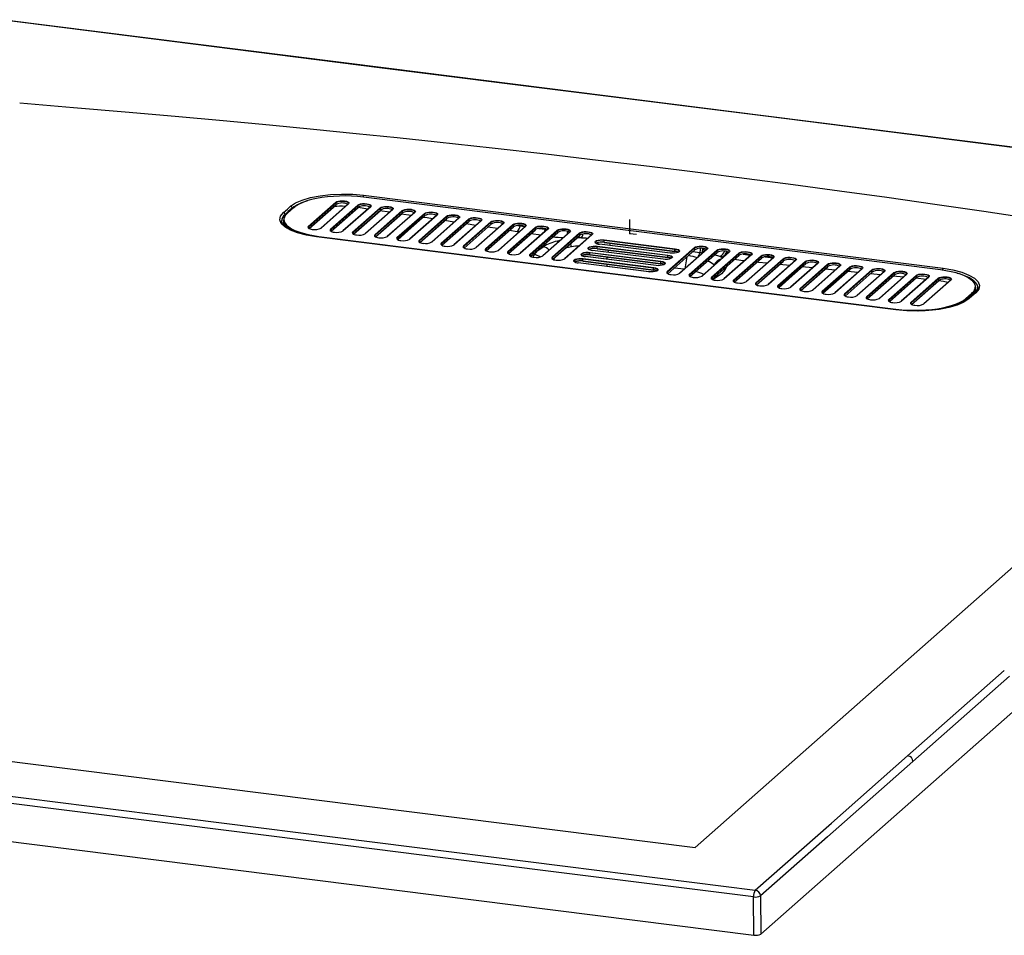
# Paper-space layout '_Dimetric' of a CAD drawing. Units: millimetres. Extents: x -770 to 494, y -385 to 117.
# Drawn here: x -335 to 206, y -385 to 117 of the extents above; entities that cross this region are included whole.
import ezdxf

# ---------------------------------------------------------------- set-up
doc = ezdxf.new("R2010")
doc.units = ezdxf.units.MM
doc.header["$PDSIZE"] = -1

psp = doc.layouts.new('_Dimetric')

# ---------------------------------------------------------------- linework, layer by layer
at = {"color": 7, "linetype": 'Continuous', "lineweight": 25}
for p, q in [((-176.36, 3.8), (-161.33, 17.06)), ((-161.1, 16.79), (-176.12, 3.54)), ((-161.1, 15.85), (-161.1, 16.79)), ((170.52, -20.03), (-146.12, 19.86)), ((-146.1, 20.94), (171.94, -19.13)), ((170.55, -20.02), (-146.09, 19.87)), ((-189.07, 10.17), (-185.18, 13.6)), ((-184.63, 14.04), (-187.99, 11.08)), ((-184.47, 14.09), (-187.83, 11.13)), ((-185.18, 13.6), (-185.2, 13.83)), ((-185.18, 13.6), (-185.18, 13.56)), ((-176.01, 2.69), (-161.1, 15.85)), ((-175.94, 2.66), (-161.16, 15.69)), ((-154.48, 16.12), (-169.51, 2.87)), ((-154.31, 16.17), (-169.34, 2.92)), ((-164.19, 2.27), (-149.17, 15.52)), ((-148.94, 15.26), (-163.96, 2.01)), ((-163.85, 1.16), (-148.94, 14.32)), ((-163.78, 1.12), (-149, 14.16)), ((-142.32, 14.59), (-157.34, 1.34)), ((-142.15, 14.64), (-157.18, 1.39)), ((-152.03, 0.74), (-137.01, 13.99)), ((-136.77, 13.73), (-151.8, 0.47)), ((-151.69, -0.37), (-136.77, 12.78)), ((-151.62, -0.41), (-136.84, 12.63)), ((-143.72, 13.36), (-149, 14.16)), ((-148.94, 14.32), (-148.94, 15.26)), ((-130.16, 13.06), (-145.18, -0.19)), ((-129.99, 13.11), (-145.02, -0.14)), ((-139.87, -0.79), (-124.85, 12.46)), ((-124.61, 12.19), (-139.64, -1.06)), ((-139.53, -1.9), (-124.61, 11.25)), ((-139.46, -1.94), (-124.68, 11.09)), ((-131.86, 11.56), (-137.14, 12.36)), ((-136.77, 12.78), (-136.77, 13.73)), ((-118, 11.53), (-133.02, -1.72)), ((-117.83, 11.58), (-132.86, -1.68)), ((-127.71, -2.32), (-112.69, 10.93)), ((-124.61, 11.25), (-124.61, 12.19)), ((-191.03, 6.76), (-191.02, 6.72)), ((-190, 7.39), (-190, 6.44)), ((-189.07, 10.17), (-189.09, 10.42)), ((-112.45, 10.66), (-127.48, -2.59)), ((-127.37, -3.44), (-112.45, 9.72)), ((-127.3, -3.47), (-112.52, 9.56)), ((-119.99, 9.77), (-125.28, 10.57)), ((-105.84, 10), (-120.86, -3.26)), ((-105.67, 10.04), (-120.7, -3.21)), ((-115.55, -3.86), (-100.53, 9.4)), ((-100.29, 9.13), (-115.32, -4.12)), ((-115.21, -4.97), (-100.29, 8.19)), ((-115.14, -5), (-100.36, 8.03)), ((-112.45, 9.72), (-112.45, 10.66)), ((-93.68, 8.46), (-108.7, -4.79)), ((-93.51, 8.51), (-108.54, -4.74)), ((-103.39, -5.39), (-88.37, 7.86)), ((-88.13, 7.6), (-103.16, -5.65)), ((-103.05, -6.5), (-88.13, 6.66)), ((-102.98, -6.54), (-88.2, 6.5)), ((-96.27, 6.17), (-101.56, 6.98)), ((-100.29, 8.19), (-100.29, 9.13)), ((-81.52, 6.93), (-96.54, -6.32)), ((-81.35, 6.98), (-96.38, -6.27)), ((-91.23, -6.92), (-76.21, 6.33)), ((-75.97, 6.07), (-91, -7.19)), ((-88.13, 6.66), (-88.13, 7.6)), ((-69.19, 5.45), (-84.22, -7.8)), ((-75.97, 5.12), (-75.97, 6.07)), ((-176.12, 2.75), (-176.12, 3.54)), ((-163.96, 1.22), (-163.96, 2.01)), ((-151.8, -0.31), (-151.8, 0.47)), ((-90.89, -8.03), (-75.97, 5.12)), ((-90.82, -8.07), (-76.04, 4.97)), ((-84.41, 4.38), (-89.7, 5.18)), ((-69.36, 5.4), (-84.38, -7.85)), ((-79.07, -8.45), (-64.05, 4.8)), ((-63.81, 4.53), (-78.84, -8.72)), ((-78.73, -9.56), (-63.81, 3.59)), ((-78.66, -9.6), (-63.88, 3.43)), ((-72.55, 2.58), (-77.84, 3.38)), ((-57.2, 3.87), (-72.22, -9.38)), ((-57.03, 3.92), (-72.06, -9.34)), ((-66.91, -9.98), (-51.89, 3.27)), ((-51.65, 3), (-66.68, -10.25)), ((-66.57, -11.1), (-51.65, 2.06)), ((-66.5, -11.13), (-51.72, 1.9)), ((-61.68, 0.93), (-65.98, 1.58)), ((-63.81, 3.59), (-63.81, 4.53)), ((-60.69, 0.78), (-61.68, 0.93)), ((-61.47, 4.28), (-60.05, 4.09)), ((-45.04, 2.34), (-60.06, -10.92)), ((-59.98, 4.33), (-60.05, 4.09)), ((-60.05, 4.09), (-57.59, 3.76)), ((-44.87, 2.38), (-59.9, -10.87)), ((-54.75, -11.52), (-39.73, 1.74)), ((-39.49, 1.47), (-54.52, -11.78)), ((-54.41, -12.63), (-39.49, 0.53)), ((-54.34, -12.66), (-39.56, 0.37)), ((-51.65, 2.06), (-51.65, 3)), ((-49.78, 2.71), (-46.29, 2.25)), ((-32.88, 0.8), (-47.9, -12.45)), ((-32.71, 0.85), (-47.74, -12.4)), ((-46.29, 2.25), (-45.24, 2.14)), ((-42.59, -13.05), (-27.57, 0.2)), ((-39.49, 0.53), (-39.49, 1.47)), ((146.1, -41.91), (-171.94, -1.84)), ((-171.52, -1.85), (-171.81, -1.81)), ((-170.52, -1.65), (146.12, -41.55)), ((-139.64, -1.84), (-139.64, -1.06)), ((-127.48, -3.38), (-127.48, -2.59)), ((-115.32, -4.91), (-115.32, -4.12)), ((-48.84, -1.02), (-54.12, -0.22)), ((-27.33, -0.06), (-42.36, -13.31)), ((-42.25, -14.16), (-27.33, -1.01)), ((-42.18, -14.2), (-27.4, -1.16)), ((-39.84, -4.23), (-37.72, -3.47)), ((-38.63, -4.08), (-38.29, -3.97)), ((-38.63, -4.08), (-38.33, -4.01)), ((-38.5, -4.16), (-38.63, -4.08)), ((-20.71, -0.73), (-35.74, -13.98)), ((-20.55, -0.68), (-35.58, -13.93)), ((-27.33, -1.01), (-27.33, -0.06)), ((-18.76, -4.97), (-18.75, -5)), ((24.8, -8.77), (-14.02, -3.88)), ((-14.02, -4.82), (-14.02, -3.88)), ((-14.02, -4.82), (24.8, -9.71)), ((-13.96, -4.99), (24.86, -9.88)), ((-13.93, -3.56), (24.89, -8.45)), ((-103.16, -6.44), (-103.16, -5.65)), ((-91, -7.97), (-91, -7.19)), ((-78.84, -9.5), (-78.84, -8.72)), ((-66.68, -11.04), (-66.68, -10.25)), ((-31.91, -7.41), (-35.21, -8.05)), ((-22.64, -8.4), (-22.64, -8.43)), ((17.02, -15.63), (-21.8, -10.74)), ((-21.8, -11.68), (-21.8, -10.74)), ((-21.71, -10.42), (17.11, -15.31)), ((18.35, -14.22), (-20.47, -9.33)), ((18.38, -14.21), (-20.44, -9.32)), ((20.91, -12.2), (-17.91, -7.31)), ((-17.91, -8.25), (-17.91, -7.31)), ((-17.91, -8.25), (20.91, -13.14)), ((-17.85, -8.42), (20.97, -13.31)), ((-17.82, -6.99), (21, -11.88)), ((22.24, -10.79), (-16.58, -5.9)), ((22.27, -10.78), (-16.55, -5.89)), ((-11.77, -10.41), (-11.56, -9.21)), ((20.55, -21), (35.58, -7.75)), ((35.81, -8.02), (20.78, -21.27)), ((20.89, -22.12), (35.81, -8.96)), ((20.96, -22.15), (35.74, -9.12)), ((24.8, -9.71), (24.8, -8.77)), ((27.12, -9.23), (26.27, -9.12)), ((42.43, -8.68), (27.4, -21.94)), ((42.59, -8.64), (27.57, -21.89)), ((32.71, -22.54), (47.74, -9.28)), ((47.97, -9.55), (32.94, -22.8)), ((33.05, -23.65), (47.97, -10.49)), ((33.12, -23.68), (47.9, -10.65)), ((38.62, -10.68), (34.55, -10.17)), ((35.81, -8.96), (35.81, -8.02)), ((54.59, -10.22), (39.56, -23.47)), ((54.75, -10.17), (39.73, -23.42)), ((47.97, -10.49), (47.97, -9.55)), ((-54.52, -12.57), (-54.52, -11.78)), ((-53.05, -13.03), (-52.47, -11.69)), ((-42.36, -14.1), (-42.36, -13.31)), ((-41.26, -14.51), (-41.64, -13.73)), ((-30.42, -15.26), (-30.42, -15.29)), ((10.57, -21.08), (-28.25, -16.19)), ((10.6, -21.07), (-28.22, -16.18)), ((-26.53, -11.83), (-26.53, -11.86)), ((13.13, -19.06), (-25.69, -14.17)), ((-25.69, -15.11), (-25.69, -14.17)), ((-25.69, -15.11), (13.13, -20)), ((-25.63, -15.28), (13.19, -20.17)), ((-25.6, -13.85), (13.22, -18.74)), ((14.46, -17.65), (-24.36, -12.76)), ((14.49, -17.64), (-24.33, -12.75)), ((-21.8, -11.68), (17.02, -16.57)), ((-21.74, -11.85), (17.08, -16.74)), ((-12.47, -14.24), (-12.25, -13.05)), ((17.02, -16.57), (17.02, -15.63)), ((20.91, -13.14), (20.91, -12.2)), ((31.41, -12.94), (30.22, -19.45)), ((40, -10.82), (39.83, -10.81)), ((44.87, -24.07), (59.9, -10.82)), ((60.13, -11.08), (45.1, -24.33)), ((45.21, -25.18), (60.13, -12.02)), ((45.28, -25.22), (60.06, -12.18)), ((49.54, -12.66), (46.62, -11.78)), ((66.75, -11.75), (51.72, -25)), ((66.91, -11.7), (51.89, -24.95)), ((57.03, -25.6), (72.06, -12.35)), ((72.29, -12.61), (57.26, -25.87)), ((57.37, -26.71), (72.29, -13.56)), ((57.44, -26.75), (72.22, -13.71)), ((60.13, -12.02), (60.13, -11.08)), ((62.28, -11.35), (66.13, -11.92)), ((78.91, -13.28), (63.88, -26.53)), ((79.07, -13.23), (64.05, -26.48)), ((66.02, -12.39), (66.13, -11.92)), ((66.13, -11.92), (66.18, -11.73)), ((66.13, -11.92), (66.5, -11.96)), ((69.19, -27.13), (84.22, -13.88)), ((84.45, -14.15), (69.42, -27.4)), ((69.53, -28.24), (84.45, -15.09)), ((69.6, -28.28), (84.38, -15.25)), ((71.98, -384.35), (494.12, -12.06)), ((72.29, -13.56), (72.29, -12.61)), ((74.35, -12.89), (78.49, -13.37)), ((91.07, -14.81), (76.04, -28.06)), ((91.23, -14.76), (76.21, -28.02)), ((81.35, -28.66), (96.38, -15.41)), ((96.61, -15.68), (81.59, -28.93)), ((84.45, -15.09), (84.45, -14.15)), ((96.61, -16.62), (96.61, -15.68)), ((-12.49, -16.94), (-12.49, -18.16)), ((13.13, -20), (13.13, -19.06)), ((20.78, -22.06), (20.78, -21.27)), ((29.93, -19.71), (24.51, -19.02)), ((46.45, -17.39), (46.33, -17.26)), ((53.2, -18.24), (52.47, -19.91)), ((81.69, -29.78), (96.61, -16.62)), ((81.76, -29.81), (96.54, -16.78)), ((87.83, -17.67), (82.27, -17.11)), ((103.23, -16.34), (88.2, -29.6)), ((103.39, -16.3), (88.37, -29.55)), ((93.51, -30.2), (108.54, -16.94)), ((108.77, -17.21), (93.75, -30.46)), ((93.85, -31.31), (108.77, -18.15)), ((93.92, -31.34), (108.7, -18.31)), ((100.3, -18.93), (94.74, -18.37)), ((115.39, -17.88), (100.36, -31.13)), ((115.55, -17.83), (100.53, -31.08)), ((105.67, -31.73), (120.7, -18.48)), ((120.93, -18.74), (105.91, -31.99)), ((106.01, -32.84), (120.93, -19.68)), ((106.08, -32.88), (120.86, -19.84)), ((112.77, -20.18), (107.22, -19.62)), ((108.77, -18.15), (108.77, -17.21)), ((127.55, -19.41), (112.52, -32.66)), ((127.71, -19.36), (112.69, -32.61)), ((117.83, -33.26), (132.86, -20.01)), ((133.09, -20.27), (118.07, -33.53)), ((118.17, -34.37), (133.09, -21.22)), ((118.25, -34.41), (133.02, -21.37)), ((125.25, -21.44), (119.69, -20.88)), ((120.93, -19.68), (120.93, -18.74)), ((139.71, -20.94), (124.68, -34.19)), ((139.87, -20.89), (124.85, -34.14)), ((129.99, -34.79), (145.02, -21.54)), ((133.09, -21.22), (133.09, -20.27)), ((32.94, -23.59), (32.94, -22.8)), ((45.1, -25.12), (45.1, -24.33)), ((57.26, -26.65), (57.26, -25.87)), ((145.25, -21.81), (130.23, -35.06)), ((130.34, -35.9), (145.25, -22.75)), ((130.41, -35.94), (145.18, -22.91)), ((137.72, -22.7), (132.16, -22.14)), ((151.87, -22.47), (136.84, -35.72)), ((152.03, -22.42), (137.01, -35.68)), ((142.15, -36.32), (157.18, -23.07)), ((157.41, -23.34), (142.39, -36.59)), ((142.5, -37.44), (157.41, -24.28)), ((142.57, -37.47), (157.34, -24.44)), ((150.19, -23.96), (144.63, -23.4)), ((145.25, -22.75), (145.25, -21.81)), ((164.03, -24), (149, -37.26)), ((164.19, -23.96), (149.17, -37.21)), ((154.31, -37.86), (169.34, -24.6)), ((169.57, -24.87), (154.55, -38.12)), ((154.66, -38.97), (169.57, -25.81)), ((154.73, -39), (169.51, -25.97)), ((162.66, -25.22), (157.1, -24.66)), ((157.41, -24.28), (157.41, -23.34)), ((176.19, -25.54), (161.16, -38.79)), ((176.36, -25.49), (161.33, -38.74)), ((169.57, -25.81), (169.57, -24.87)), ((69.42, -28.18), (69.42, -27.4)), ((81.59, -29.72), (81.59, -28.93)), ((93.75, -31.25), (93.75, -30.46)), ((105.91, -32.78), (105.91, -31.99)), ((188.19, -32.34), (187.66, -32.86)), ((190, -30.49), (190, -29.54)), ((191.02, -29.96), (191.03, -29.88)), ((118.07, -34.31), (118.07, -33.53)), ((130.23, -35.84), (130.23, -35.06)), ((142.39, -37.38), (142.39, -36.59)), ((184.47, -35.78), (187.83, -32.81)), ((188.06, -33.08), (184.7, -36.04)), ((184.7, -36.04), (184.7, -36.7)), ((189.36, -32.74), (185.48, -36.15)), ((188.06, -33.88), (188.06, -33.08)), ((154.55, -38.91), (154.55, -38.12)), ((152.54, -286.56), (205.58, -239.78)), ((-768.15, -279.58), (68.11, -384.94)), ((68.11, -384.94), (67.89, -363.99)), ((71.76, -363.41), (71.98, -384.35))]:
    psp.add_line(p, q, dxfattribs=at)
at = {"color": 7, "linetype": 'Continuous'}
for q in [(0, 7.69), (3.81, -0.48)]:
    psp.add_line((0, 0), q, dxfattribs=at)
at = {"color": 7, "linetype": 'Continuous', "lineweight": 25, "flags": 128}
for points in [[(73.04, 64.38), (-135.85, 90.68), (-344.72, 117.05)], [(73.43, 64.54), (-132.2, 90.43), (-344.34, 117.2)], [(-334.76, 71.52), (-305.23, 69.13), (-276.8, 66.73), (-249.41, 64.33), (-223.02, 61.92), (-197.58, 59.53), (-173.45, 57.18), (-150.13, 54.84), (-127.57, 52.52), (-105.71, 50.21), (-75.47, 46.9), (-46.11, 43.59), (-17.39, 40.24), (10.88, 36.83), (38.89, 33.36), (64.26, 30.12), (89.66, 26.79), (115.22, 23.35), (141.08, 19.77), (167.39, 16.05), (194.35, 12.12), (222.16, 7.97)], [(73.43, 64.54), (73.25, 64.52), (73.04, 64.38)], [(490.81, 11.78), (281.92, 38.04), (73.04, 64.38)], [(491.19, 11.93), (285.57, 37.79), (73.43, 64.54)], [(-186.1, 14.84), (-183.41, 16.66), (-179.69, 18.27), (-175.13, 19.59), (-169.85, 20.6), (-164.11, 21.25), (-158.08, 21.55), (-152.01, 21.46), (-146.1, 20.94)], [(-146.12, 19.86), (-149.3, 20.2), (-152.58, 20.41), (-155.9, 20.5), (-159.24, 20.46), (-162.54, 20.3), (-165.77, 20.02), (-168.88, 19.62), (-171.84, 19.11), (-174.61, 18.49), (-177.15, 17.77), (-179.43, 16.96), (-181.43, 16.07), (-183.12, 15.11), (-184.47, 14.09)], [(-161.33, 17.06), (-160.75, 17.4), (-159.88, 17.66), (-158.81, 17.82), (-157.64, 17.86), (-156.5, 17.78), (-155.48, 17.59), (-154.69, 17.3), (-154.2, 16.94), (-154.08, 16.55), (-154.31, 16.17)], [(-154.32, 16.38), (-154.52, 16.76), (-155.11, 17.12), (-156.03, 17.38), (-157.17, 17.52), (-158.39, 17.53), (-159.53, 17.4), (-160.47, 17.14), (-161.1, 16.79)], [(-149.17, 15.52), (-148.59, 15.86), (-147.72, 16.13), (-146.65, 16.29), (-145.48, 16.33), (-144.34, 16.25), (-143.32, 16.06), (-142.53, 15.77), (-142.04, 15.41), (-141.92, 15.02), (-142.15, 14.64)], [(-146.12, 19.86), (-146.1, 19.87), (-146.09, 19.87)], [(-171.94, -1.84), (-177.39, -0.96), (-182.22, 0.24), (-186.2, 1.74), (-189.24, 3.51), (-191.19, 5.45), (-191.98, 7.47), (-191.57, 9.49), (-189.99, 11.43)], [(-189.99, 11.43), (-187.81, 13.33), (-186.1, 14.84)], [(-189.3, 9.53), (-189.07, 9.85), (-188.06, 10.92)], [(-185.2, 13.83), (-187.37, 11.91), (-189.09, 10.42)], [(-185.18, 13.6), (-183.82, 14.63), (-183.73, 14.69)], [(-142.16, 14.85), (-142.36, 15.23), (-142.95, 15.58), (-143.87, 15.85), (-145.01, 15.99), (-146.23, 16), (-147.37, 15.86), (-148.31, 15.61), (-148.94, 15.26)], [(-137.01, 13.99), (-136.43, 14.33), (-135.56, 14.59), (-134.49, 14.76), (-133.32, 14.8), (-132.17, 14.72), (-131.16, 14.53), (-130.37, 14.24), (-129.88, 13.88), (-129.75, 13.49), (-129.99, 13.11)], [(-130, 13.31), (-130.2, 13.7), (-130.79, 14.05), (-131.71, 14.32), (-132.85, 14.46), (-134.07, 14.47), (-135.21, 14.33), (-136.15, 14.07), (-136.77, 13.73)], [(-124.85, 12.46), (-124.27, 12.8), (-123.4, 13.06), (-122.33, 13.22), (-121.16, 13.27), (-120.01, 13.19), (-119, 12.99), (-118.21, 12.7), (-117.72, 12.35), (-117.59, 11.96), (-117.83, 11.58)], [(-117.84, 11.78), (-118.04, 12.17), (-118.63, 12.52), (-119.55, 12.78), (-120.69, 12.93), (-121.91, 12.93), (-123.05, 12.8), (-123.99, 12.54), (-124.61, 12.19)], [(-112.69, 10.93), (-112.11, 11.27), (-111.24, 11.53), (-110.17, 11.69), (-109, 11.73), (-107.85, 11.65), (-106.84, 11.46), (-106.05, 11.17), (-105.56, 10.82), (-105.43, 10.43), (-105.67, 10.04)], [(-105.68, 10.25), (-105.88, 10.64), (-106.47, 10.99), (-107.39, 11.25), (-108.53, 11.4), (-109.75, 11.4), (-110.89, 11.27), (-111.83, 11.01), (-112.45, 10.66)], [(-171.76, -1.83), (-175.63, -1.24), (-178.9, -0.58), (-181.63, 0.14), (-184.74, 1.23), (-186.89, 2.24), (-188.37, 3.14), (-189.64, 4.18), (-190.6, 5.38), (-191.02, 6.72)], [(-173.76, -1.5), (-176.58, -0.95), (-179.28, -0.27), (-181.73, 0.49), (-183.91, 1.35), (-185.79, 2.28), (-187.34, 3.27), (-188.55, 4.32), (-189.4, 5.4), (-189.88, 6.51), (-190, 7.39)], [(-189.6, 8.61), (-189.74, 7.87), (-189.63, 6.76), (-189.16, 5.66), (-188.31, 4.58), (-187.11, 3.54), (-185.57, 2.56), (-183.71, 1.63), (-181.55, 0.79), (-179.12, 0.03), (-176.45, -0.64), (-173.57, -1.2), (-170.52, -1.65)], [(-189.07, 10.17), (-189.05, 9.99), (-189.03, 9.91)], [(-108.13, 7.97), (-111.18, 8.43), (-113.42, 8.77)], [(-100.53, 9.4), (-99.95, 9.74), (-99.08, 10), (-98.01, 10.16), (-96.84, 10.2), (-95.69, 10.12), (-94.67, 9.93), (-93.89, 9.64), (-93.4, 9.28), (-93.27, 8.89), (-93.51, 8.51)], [(-93.52, 8.72), (-93.72, 9.1), (-94.31, 9.46), (-95.23, 9.72), (-96.37, 9.86), (-97.58, 9.87), (-98.73, 9.74), (-99.67, 9.48), (-100.29, 9.13)], [(-88.37, 7.86), (-87.79, 8.2), (-86.92, 8.47), (-85.85, 8.63), (-84.68, 8.67), (-83.53, 8.59), (-82.51, 8.4), (-81.72, 8.11), (-81.24, 7.75), (-81.11, 7.36), (-81.35, 6.98)], [(-81.36, 7.19), (-81.56, 7.57), (-82.15, 7.92), (-83.07, 8.19), (-84.21, 8.33), (-85.42, 8.34), (-86.57, 8.2), (-87.51, 7.95), (-88.13, 7.6)], [(-76.21, 6.33), (-75.63, 6.67), (-74.76, 6.93), (-73.69, 7.1), (-72.52, 7.14), (-71.37, 7.06), (-70.35, 6.86), (-69.56, 6.58), (-69.08, 6.22), (-68.95, 5.83), (-69.19, 5.45)], [(-69.2, 5.65), (-69.4, 6.04), (-69.99, 6.39), (-70.91, 6.66), (-72.05, 6.8), (-73.26, 6.8), (-74.41, 6.67), (-75.35, 6.41), (-75.97, 6.07)], [(-64.05, 4.8), (-63.46, 5.14), (-62.6, 5.4), (-61.53, 5.56), (-60.36, 5.61), (-59.21, 5.53), (-58.19, 5.33), (-57.4, 5.04), (-56.92, 4.69), (-56.79, 4.3), (-57.03, 3.92)], [(-176.12, 3.54), (-176.3, 3.32), (-176.35, 3.11)], [(-176.3, 3), (-176.31, 3.01), (-176.33, 3.12)], [(-163.96, 2.01), (-164.14, 1.79), (-164.19, 1.58)], [(-164.14, 1.47), (-164.15, 1.48), (-164.17, 1.58)], [(-151.8, 0.47), (-151.98, 0.25), (-152.03, 0.05)], [(-151.98, -0.06), (-151.99, -0.06), (-152.01, 0.05)], [(-57.04, 4.12), (-57.23, 4.51), (-57.83, 4.86), (-58.75, 5.12), (-59.89, 5.27), (-61.1, 5.27), (-62.25, 5.14), (-63.19, 4.88), (-63.81, 4.53)], [(-51.89, 3.27), (-51.3, 3.61), (-50.44, 3.87), (-49.37, 4.03), (-48.2, 4.07), (-47.05, 3.99), (-46.03, 3.8), (-45.24, 3.51), (-44.76, 3.15), (-44.63, 2.77), (-44.87, 2.38)], [(-44.88, 2.59), (-45.07, 2.97), (-45.67, 3.33), (-46.59, 3.59), (-47.73, 3.74), (-48.94, 3.74), (-50.09, 3.61), (-51.03, 3.35), (-51.65, 3)], [(-46.29, 2.25), (-46.21, 2.54), (-46.2, 2.56)], [(-39.73, 1.74), (-39.14, 2.07), (-38.28, 2.34), (-37.21, 2.5), (-36.04, 2.54), (-34.89, 2.46), (-33.87, 2.27), (-33.08, 1.98), (-32.6, 1.62), (-32.47, 1.23), (-32.71, 0.85)], [(-32.72, 1.06), (-32.91, 1.44), (-33.51, 1.8), (-34.43, 2.06), (-35.57, 2.2), (-36.78, 2.21), (-37.93, 2.07), (-38.87, 1.82), (-39.49, 1.47)], [(-33.47, 0.84), (-33.47, 0.7), (-33.51, 0.25)], [(-27.57, 0.2), (-26.98, 0.54), (-26.12, 0.81), (-25.05, 0.97), (-23.88, 1.01), (-22.73, 0.93), (-21.71, 0.74), (-20.92, 0.45), (-20.44, 0.09), (-20.31, -0.3), (-20.55, -0.68)], [(-20.56, -0.47), (-20.75, -0.09), (-21.35, 0.26), (-22.27, 0.53), (-23.41, 0.67), (-24.62, 0.68), (-25.77, 0.54), (-26.71, 0.29), (-27.33, -0.06)], [(146.17, -41.88), (-11.5, -22.04), (-171.76, -1.83)], [(-139.64, -1.06), (-139.82, -1.28), (-139.87, -1.48)], [(-139.82, -1.59), (-139.83, -1.59), (-139.85, -1.48)], [(-127.48, -2.59), (-127.66, -2.81), (-127.71, -3.01)], [(-127.66, -3.13), (-127.67, -3.12), (-127.69, -3.01)], [(-115.32, -4.12), (-115.5, -4.34), (-115.55, -4.55)], [(-115.5, -4.66), (-115.51, -4.65), (-115.53, -4.54)], [(-39.84, -4.23), (-39.17, -4.14), (-38.63, -4.08)], [(-39.08, -4.67), (-39.36, -4.49), (-39.84, -4.23)], [(-26.43, -2.54), (-28.88, -2.49), (-28.91, -2.49)], [(-18.93, -4.99), (-19, -4.67), (-18.76, -4.29), (-18.18, -3.95), (-17.31, -3.69), (-16.24, -3.53), (-15.08, -3.48), (-13.93, -3.56)], [(-14.02, -3.88), (-15.21, -3.8), (-16.41, -3.87), (-17.47, -4.07), (-18.26, -4.37), (-18.69, -4.75), (-18.76, -4.97)], [(-18.71, -5.09), (-18.72, -5.09), (-18.74, -4.99)], [(-14.02, -4.82), (-14.02, -4.86), (-14.01, -4.9), (-14, -4.94), (-13.99, -4.96), (-13.98, -4.98), (-13.96, -4.99), (-13.96, -4.99)], [(-103.16, -5.65), (-103.34, -5.87), (-103.38, -6.08)], [(-103.34, -6.19), (-103.35, -6.18), (-103.37, -6.08)], [(-91, -7.19), (-91.18, -7.41), (-91.22, -7.61)], [(-91.18, -7.72), (-91.19, -7.72), (-91.21, -7.61)], [(-78.84, -8.72), (-79.02, -8.94), (-79.06, -9.14)], [(-79.02, -9.25), (-79.03, -9.25), (-79.05, -9.14)], [(-66.68, -10.25), (-66.86, -10.47), (-66.9, -10.67)], [(-66.86, -10.79), (-66.87, -10.78), (-66.89, -10.67)], [(-52.47, -11.69), (-50.42, -9.45), (-47.5, -7.31)], [(-26.7, -11.85), (-26.78, -11.53), (-26.54, -11.15), (-25.96, -10.81), (-25.09, -10.55), (-24.02, -10.39), (-22.86, -10.34), (-21.71, -10.42)], [(-21.8, -10.74), (-22.99, -10.66), (-24.19, -10.73), (-25.25, -10.93), (-26.04, -11.23), (-26.47, -11.61), (-26.53, -11.83)], [(-22.82, -8.42), (-22.89, -8.1), (-22.65, -7.72), (-22.07, -7.38), (-21.2, -7.12), (-20.13, -6.96), (-18.97, -6.91), (-17.82, -6.99)], [(-17.91, -7.31), (-19.1, -7.23), (-20.3, -7.3), (-21.36, -7.5), (-22.15, -7.8), (-22.58, -8.18), (-22.64, -8.4)], [(-22.6, -8.52), (-22.61, -8.52), (-22.63, -8.42)], [(-20.44, -9.32), (-20.45, -9.32), (-20.47, -9.33)], [(-17.91, -8.25), (-17.91, -8.29), (-17.9, -8.33), (-17.89, -8.37), (-17.88, -8.39), (-17.87, -8.41), (-17.85, -8.42), (-17.85, -8.42)], [(-16.55, -5.89), (-16.56, -5.89), (-16.58, -5.9)], [(24.89, -8.45), (25.91, -8.65), (26.7, -8.94), (27.18, -9.29), (27.31, -9.68), (27.07, -10.07), (26.49, -10.41), (25.62, -10.67), (24.55, -10.83), (23.39, -10.87), (22.24, -10.79)], [(22.24, -10.79), (22.26, -10.78), (22.27, -10.78)], [(27.06, -9.86), (27.02, -9.67), (26.62, -9.29), (25.85, -8.98), (24.8, -8.77)], [(24.8, -9.71), (24.8, -9.76), (24.81, -9.8), (24.82, -9.83), (24.83, -9.86), (24.84, -9.87), (24.86, -9.88), (24.86, -9.88)], [(35.58, -7.75), (36.16, -7.41), (37.02, -7.15), (38.09, -6.99), (39.26, -6.95), (40.41, -7.02), (41.43, -7.22), (42.22, -7.51), (42.7, -7.86), (42.83, -8.25), (42.59, -8.64)], [(42.58, -8.43), (42.39, -8.04), (41.79, -7.69), (40.87, -7.43), (39.73, -7.28), (38.52, -7.28), (37.37, -7.41), (36.43, -7.67), (35.81, -8.02)], [(39.83, -10.81), (39.15, -10.74), (38.62, -10.68)], [(47.74, -9.28), (48.32, -8.94), (49.19, -8.68), (50.25, -8.52), (51.42, -8.48), (52.57, -8.56), (53.59, -8.75), (54.38, -9.04), (54.86, -9.4), (54.99, -9.78), (54.75, -10.17)], [(54.74, -9.96), (54.55, -9.58), (53.95, -9.22), (53.03, -8.96), (51.89, -8.82), (50.68, -8.81), (49.53, -8.94), (48.59, -9.2), (47.97, -9.55)], [(59.9, -10.82), (60.48, -10.48), (61.35, -10.21), (62.41, -10.05), (63.58, -10.01), (64.73, -10.09), (65.75, -10.28), (66.54, -10.57), (67.02, -10.93), (67.15, -11.32), (66.91, -11.7)], [(66.9, -11.49), (66.71, -11.11), (66.11, -10.75), (65.19, -10.49), (64.05, -10.35), (62.84, -10.34), (61.69, -10.48), (60.75, -10.73), (60.13, -11.08)], [(-54.52, -11.78), (-54.7, -12), (-54.74, -12.21)], [(-54.7, -12.32), (-54.71, -12.31), (-54.73, -12.2)], [(-42.36, -13.31), (-42.54, -13.53), (-42.58, -13.74)], [(-42.54, -13.85), (-42.55, -13.84), (-42.57, -13.74)], [(-30.59, -15.28), (-30.67, -14.96), (-30.43, -14.58), (-29.85, -14.24), (-28.98, -13.98), (-27.91, -13.82), (-26.75, -13.77), (-25.6, -13.85)], [(-25.69, -14.17), (-26.88, -14.09), (-28.08, -14.16), (-29.14, -14.36), (-29.93, -14.66), (-30.36, -15.04), (-30.42, -15.26)], [(-30.38, -15.38), (-30.39, -15.38), (-30.41, -15.28)], [(-28.22, -16.18), (-28.23, -16.18), (-28.25, -16.19)], [(-26.49, -11.95), (-26.5, -11.95), (-26.52, -11.85)], [(-25.69, -15.11), (-25.68, -15.15), (-25.68, -15.19), (-25.67, -15.23), (-25.66, -15.25), (-25.65, -15.27), (-25.63, -15.28), (-25.63, -15.28)], [(-24.33, -12.75), (-24.34, -12.75), (-24.36, -12.76)], [(-21.8, -11.68), (-21.79, -11.72), (-21.79, -11.76), (-21.78, -11.8), (-21.77, -11.82), (-21.76, -11.84), (-21.74, -11.85), (-21.74, -11.85)], [(17.11, -15.31), (18.13, -15.51), (18.92, -15.8), (19.4, -16.15), (19.53, -16.54), (19.29, -16.93), (18.71, -17.27), (17.84, -17.53), (16.78, -17.69), (15.61, -17.73), (14.46, -17.65)], [(19.29, -16.72), (19.24, -16.53), (18.84, -16.15), (18.07, -15.83), (17.02, -15.63)], [(21, -11.88), (22.02, -12.08), (22.81, -12.37), (23.29, -12.72), (23.42, -13.11), (23.18, -13.5), (22.6, -13.84), (21.73, -14.1), (20.66, -14.26), (19.5, -14.3), (18.35, -14.22)], [(18.35, -14.22), (18.37, -14.21), (18.38, -14.21)], [(23.18, -13.29), (23.13, -13.1), (22.73, -12.72), (21.96, -12.41), (20.91, -12.2)], [(20.91, -13.14), (20.91, -13.19), (20.92, -13.23), (20.93, -13.26), (20.94, -13.28), (20.95, -13.3), (20.97, -13.31), (20.97, -13.31)], [(50.78, -12.97), (50.09, -12.79), (49.54, -12.66)], [(50.98, -13.39), (50.96, -13.33), (50.78, -12.97)], [(51.43, -13), (51.16, -12.99), (50.78, -12.97)], [(62.91, -15.13), (60.99, -14.9), (57.58, -14.37)], [(75.35, -16.41), (70.75, -15.95), (69.79, -15.85)], [(72.06, -12.35), (72.64, -12.01), (73.51, -11.75), (74.58, -11.58), (75.74, -11.54), (76.89, -11.62), (77.91, -11.81), (78.7, -12.1), (79.18, -12.46), (79.31, -12.85), (79.07, -13.23)], [(79.06, -13.03), (78.87, -12.64), (78.27, -12.29), (77.35, -12.02), (76.21, -11.88), (75, -11.87), (73.85, -12.01), (72.91, -12.26), (72.29, -12.61)], [(84.22, -13.88), (84.8, -13.54), (85.67, -13.28), (86.74, -13.12), (87.9, -13.07), (89.05, -13.15), (90.07, -13.35), (90.86, -13.64), (91.34, -13.99), (91.47, -14.38), (91.23, -14.76)], [(91.22, -14.56), (91.03, -14.17), (90.43, -13.82), (89.51, -13.55), (88.37, -13.41), (87.16, -13.41), (86.01, -13.54), (85.07, -13.8), (84.45, -14.15)], [(96.38, -15.41), (96.96, -15.07), (97.83, -14.81), (98.9, -14.65), (100.06, -14.61), (101.21, -14.68), (102.23, -14.88), (103.02, -15.17), (103.5, -15.52), (103.63, -15.91), (103.39, -16.3)], [(103.39, -16.09), (103.19, -15.7), (102.59, -15.35), (101.67, -15.09), (100.54, -14.94), (99.32, -14.94), (98.17, -15.07), (97.23, -15.33), (96.61, -15.68)], [(108.54, -16.94), (109.12, -16.6), (109.99, -16.34), (111.06, -16.18), (112.22, -16.14), (113.37, -16.22), (114.39, -16.41), (115.18, -16.7), (115.66, -17.06), (115.79, -17.45), (115.55, -17.83)], [(13.22, -18.74), (14.24, -18.94), (15.03, -19.23), (15.51, -19.58), (15.64, -19.97), (15.4, -20.36), (14.82, -20.7), (13.96, -20.96), (12.89, -21.12), (11.72, -21.16), (10.57, -21.08)], [(10.57, -21.08), (10.59, -21.07), (10.6, -21.07)], [(15.4, -20.15), (15.35, -19.96), (14.95, -19.58), (14.18, -19.26), (13.13, -19.06)], [(13.13, -20), (13.14, -20.05), (13.14, -20.09), (13.15, -20.12), (13.16, -20.14), (13.17, -20.16), (13.19, -20.17), (13.19, -20.17)], [(14.46, -17.65), (14.48, -17.64), (14.49, -17.64)], [(17.02, -16.57), (17.03, -16.62), (17.03, -16.66), (17.04, -16.69), (17.05, -16.71), (17.06, -16.73), (17.08, -16.74), (17.08, -16.74)], [(20.78, -21.27), (20.6, -21.49), (20.56, -21.69)], [(36.01, -336.88), (216.92, -177.33), (394.86, -20.4)], [(52.47, -19.91), (50.42, -22.15), (47.5, -24.29)], [(52.47, -19.91), (51.72, -19.91), (51.25, -19.96)], [(115.55, -17.62), (115.35, -17.24), (114.75, -16.88), (113.83, -16.62), (112.7, -16.48), (111.48, -16.47), (110.33, -16.6), (109.39, -16.86), (108.77, -17.21)], [(120.7, -18.48), (121.28, -18.14), (122.15, -17.87), (123.22, -17.71), (124.38, -17.67), (125.53, -17.75), (126.55, -17.94), (127.34, -18.23), (127.82, -18.59), (127.95, -18.98), (127.71, -19.36)], [(127.71, -19.15), (127.51, -18.77), (126.91, -18.42), (125.99, -18.15), (124.86, -18.01), (123.64, -18), (122.49, -18.14), (121.55, -18.39), (120.93, -18.74)], [(132.86, -20.01), (133.44, -19.67), (134.31, -19.41), (135.38, -19.24), (136.54, -19.2), (137.69, -19.28), (138.71, -19.47), (139.5, -19.76), (139.98, -20.12), (140.11, -20.51), (139.87, -20.89)], [(139.87, -20.69), (139.67, -20.3), (139.07, -19.95), (138.15, -19.68), (137.02, -19.54), (135.8, -19.53), (134.65, -19.67), (133.71, -19.93), (133.09, -20.27)], [(145.02, -21.54), (145.6, -21.2), (146.47, -20.94), (147.54, -20.78), (148.7, -20.73), (149.85, -20.81), (150.87, -21.01), (151.66, -21.3), (152.14, -21.65), (152.27, -22.04), (152.03, -22.42)], [(152.03, -22.22), (151.83, -21.83), (151.24, -21.48), (150.31, -21.22), (149.18, -21.07), (147.96, -21.07), (146.81, -21.2), (145.87, -21.46), (145.25, -21.81)], [(170.52, -20.03), (170.53, -20.02), (170.55, -20.02)], [(189.71, -28.81), (189.63, -28.44), (189.16, -27.34), (188.31, -26.27), (187.11, -25.23), (185.57, -24.24), (183.71, -23.32), (181.55, -22.47), (179.12, -21.71), (176.45, -21.04), (173.57, -20.48), (170.52, -20.03)], [(171.94, -19.13), (177.39, -20.04), (182.22, -21.32), (186.2, -22.87), (189.24, -24.64), (191.19, -26.55), (191.98, -28.55), (191.57, -30.57), (189.99, -32.54)], [(20.6, -21.81), (20.59, -21.8), (20.57, -21.69)], [(32.94, -22.8), (32.77, -23.02), (32.72, -23.23)], [(32.76, -23.34), (32.76, -23.33), (32.73, -23.22)], [(45.1, -24.33), (44.93, -24.55), (44.88, -24.76)], [(44.92, -24.87), (44.92, -24.86), (44.89, -24.76)], [(47.5, -24.29), (45.72, -25.26), (45.59, -25.32)], [(47.5, -24.29), (46.82, -24.23), (46.39, -24.24)], [(57.26, -25.87), (57.09, -26.09), (57.04, -26.29)], [(57.08, -26.4), (57.08, -26.39), (57.05, -26.29)], [(157.18, -23.07), (157.76, -22.73), (158.63, -22.47), (159.7, -22.31), (160.86, -22.27), (162.01, -22.35), (163.03, -22.54), (163.82, -22.83), (164.3, -23.18), (164.43, -23.57), (164.19, -23.96)], [(164.19, -23.75), (163.99, -23.36), (163.4, -23.01), (162.47, -22.75), (161.34, -22.6), (160.12, -22.6), (158.97, -22.73), (158.03, -22.99), (157.41, -23.34)], [(169.34, -24.6), (169.92, -24.27), (170.79, -24), (171.86, -23.84), (173.02, -23.8), (174.17, -23.88), (175.19, -24.07), (175.98, -24.36), (176.46, -24.72), (176.59, -25.11), (176.36, -25.49)], [(174.51, -27.02), (172.25, -26.39), (169.54, -25.98)], [(176.35, -25.28), (176.15, -24.9), (175.56, -24.54), (174.63, -24.28), (173.5, -24.14), (172.28, -24.13), (171.13, -24.26), (170.19, -24.52), (169.57, -24.87)], [(191.02, -29.97), (191.01, -29.45), (190.97, -29.18), (190.87, -28.76), (190.59, -28.07), (190.06, -27.27), (189.48, -26.61), (188.89, -26.08), (188.36, -25.66), (186.41, -24.45), (184.23, -23.43), (181.55, -22.45), (179.8, -21.98)], [(185.81, -24.38), (186.8, -24.89), (188.35, -25.89), (189.57, -26.94), (190.42, -28.02), (190.9, -29.14), (191.01, -30.1)], [(69.42, -27.4), (69.25, -27.62), (69.2, -27.82)], [(69.24, -27.93), (69.24, -27.93), (69.21, -27.82)], [(81.59, -28.93), (81.41, -29.15), (81.36, -29.35)], [(81.4, -29.47), (81.4, -29.46), (81.38, -29.35)], [(93.75, -30.46), (93.57, -30.68), (93.52, -30.89)], [(93.56, -31), (93.56, -30.99), (93.54, -30.88)], [(105.91, -31.99), (105.73, -32.21), (105.68, -32.42)], [(105.73, -32.53), (105.72, -32.52), (105.7, -32.42)], [(191.02, -29.96), (190.57, -31.35), (189.36, -32.74)], [(118.07, -33.53), (117.89, -33.75), (117.84, -33.95)], [(117.89, -34.06), (117.88, -34.06), (117.86, -33.95)], [(130.23, -35.06), (130.05, -35.28), (130, -35.48)], [(130.05, -35.59), (130.04, -35.59), (130.02, -35.48)], [(142.39, -36.59), (142.21, -36.81), (142.16, -37.01)], [(142.21, -37.13), (142.2, -37.12), (142.18, -37.01)], [(186.1, -35.95), (183.41, -37.74), (179.69, -39.35), (175.13, -40.69), (169.85, -41.72), (164.11, -42.38), (158.08, -42.63), (152.01, -42.46), (146.1, -41.91)], [(146.12, -41.55), (149.3, -41.88), (152.58, -42.09), (155.9, -42.18), (159.24, -42.15), (162.54, -41.99), (165.77, -41.71), (168.88, -41.31), (171.84, -40.79), (174.61, -40.17), (177.15, -39.45), (179.43, -38.64), (181.43, -37.75), (183.12, -36.79), (184.47, -35.78)], [(185.48, -36.15), (183.88, -37.3), (182.04, -38.28), (180.08, -39.12), (178.12, -39.8), (175.68, -40.49), (173.57, -40.99), (171.7, -41.37), (169.27, -41.77), (166.11, -42.17), (162.17, -42.48), (158.73, -42.59), (154.9, -42.56), (150.7, -42.34), (146.28, -41.9)], [(184.7, -36.04), (183.34, -37.07), (181.64, -38.03), (179.62, -38.93), (177.32, -39.75), (174.76, -40.48), (171.97, -41.1), (168.98, -41.62), (165.84, -42.02), (162.59, -42.31), (159.26, -42.47), (155.9, -42.5), (152.54, -42.41), (149.24, -42.2), (148.04, -42.09)], [(189.99, -32.54), (187.81, -34.46), (186.1, -35.95)], [(154.55, -38.12), (154.37, -38.34), (154.32, -38.55)], [(154.37, -38.66), (154.36, -38.65), (154.34, -38.54)], [(208.45, -242.92), (178.75, -269.11), (155.41, -289.7)], [(-693.62, -244.96), (-328.8, -290.92), (36.01, -336.88)], [(68.94, -360.27), (110.69, -323.47), (152.54, -286.56)], [(155.41, -289.7), (108.57, -331.04), (71.76, -363.41)], [(-348.8, -307.67), (-244.36, -320.84), (-139.91, -334), (-35.46, -347.18), (68.94, -360.27)], [(67.89, -363.99), (-49.09, -349.34), (-166.06, -334.57), (-349.88, -311.4)]]:
    psp.add_lwpolyline(points, dxfattribs=at)
at = {"color": 7, "linetype": 'Continuous', "lineweight": 25}
for centre, radius, start, end in [((-170.56, -6), 24.65, 104.6933, 126.4372), ((-161.37, 16.79), 0.273, 1.0587, 81.7605), ((-157.79, 9.69), 6.99, 63.5698, 118.2241), ((-144.54, 19.86), 1.89, 145.3143, 178.9109), ((-190.18, 10.35), 1.09, 3.6237, 79.792), ((-184.48, 6.89), 5.41, 128.2957, 161.3849), ((-187.86, 10.92), 0.208, 81.8416, 130.6612), ((-186.29, 13.76), 1.1, 3.8791, 79.8702), ((-184.5, 13.88), 0.208, 81.8416, 130.6612), ((-158.13, -21.89), 36.76, 86.6405, 96.6343), ((-161.3, 15.84), 0.208, 312.158, 0.9777), ((-154.34, 15.97), 0.208, 81.8416, 130.6612), ((-149.21, 15.25), 0.273, 1.0587, 81.7605), ((-149.14, 14.31), 0.208, 312.158, 0.9777), ((-145.63, 8.16), 6.99, 63.5698, 118.2241), ((-142.18, 14.43), 0.208, 81.8416, 130.6612), ((-137.05, 13.72), 0.273, 1.0587, 81.7605), ((-136.98, 12.78), 0.208, 312.158, 0.9777), ((-133.47, 6.62), 6.99, 63.5698, 118.2241), ((-130.02, 12.9), 0.208, 81.8416, 130.6612), ((-124.89, 12.19), 0.273, 1.0587, 81.7605), ((-124.82, 11.25), 0.208, 312.158, 0.9777), ((-121.31, 5.09), 6.99, 63.5698, 118.2241), ((-117.86, 11.37), 0.208, 81.8416, 130.6612), ((-112.73, 10.66), 0.273, 1.0587, 81.7605), ((-186.44, 6.69), 4.57, 125.4198, 180.1745), ((-186.37, 6.4), 4.64, 125.6188, 179.4908), ((-186.54, 5.74), 3.47, 172.8241, 211.6541), ((-185.05, 6.86), 4.96, 184.8221, 232.0793), ((-112.66, 9.72), 0.208, 312.158, 0.9777), ((-109.15, 3.56), 6.99, 63.5698, 118.2241), ((-105.7, 9.84), 0.208, 81.8416, 130.6612), ((-100.57, 9.13), 0.273, 1.0587, 81.7605), ((-100.5, 8.18), 0.208, 312.158, 0.9777), ((-96.99, 2.03), 6.99, 63.5698, 118.2241), ((-93.54, 8.31), 0.208, 81.8416, 130.6612), ((-88.41, 7.59), 0.273, 1.0587, 81.7605), ((-88.34, 6.65), 0.208, 312.158, 0.9777), ((-84.83, 0.5), 6.99, 63.5698, 118.2241), ((-81.38, 6.77), 0.208, 81.8416, 130.6612), ((-76.25, 6.06), 0.273, 1.0587, 81.7605), ((-72.67, -1.04), 6.99, 63.5698, 118.2241), ((-69.22, 5.24), 0.208, 81.8416, 130.6612), ((-176.08, 3.37), 0.513, 122.5713, 211.2133), ((-174.25, 5.47), 3.28, 226.1691, 271.2759), ((-176.39, 3.53), 0.273, 1.0587, 81.7605), ((-172.79, 9.45), 7.38, 259.2261, 297.8883), ((-169.37, 2.71), 0.208, 81.8416, 130.6612), ((-163.92, 1.84), 0.513, 122.5713, 211.2133), ((-162.09, 3.94), 3.28, 226.1691, 271.2759), ((-164.23, 2), 0.273, 1.0587, 81.7605), ((-160.63, 7.91), 7.38, 259.2261, 297.8883), ((-157.21, 1.18), 0.208, 81.8416, 130.6612), ((-151.76, 0.31), 0.513, 122.5713, 211.2133), ((-149.93, 2.41), 3.28, 226.1691, 271.2759), ((-152.07, 0.47), 0.273, 1.0587, 81.7605), ((-76.18, 5.12), 0.208, 312.158, 0.9777), ((-64.09, 4.53), 0.273, 1.0587, 81.7605), ((-64.02, 3.59), 0.208, 312.158, 0.9777), ((-60.51, -2.57), 6.99, 63.5698, 118.2241), ((-66.92, 5.64), 7.05, 318.0879, 347.3287), ((-57.06, 3.71), 0.208, 81.8416, 130.6612), ((-51.92, 3), 0.273, 1.0587, 81.7605), ((-51.86, 2.06), 0.208, 312.158, 0.9777), ((-48.35, -4.06), 6.95, 63.124, 118.3395), ((-58.64, 5.57), 12.79, 338.0895, 344.9114), ((-44.9, 2.18), 0.208, 81.8416, 130.6612), ((-39.76, 1.46), 0.273, 1.0587, 81.7605), ((-39.7, 0.52), 0.208, 312.158, 0.9777), ((-36.19, -5.63), 6.99, 63.5698, 118.2241), ((-124.09, 5.4), 90.18, 356.3977, 357.2184), ((-32.74, 0.64), 0.208, 81.8416, 130.6612), ((-27.6, -0.07), 0.273, 1.0587, 81.7605), ((-171.84, -1.94), 0.133, 54.5269, 136.5383), ((-170.11, -1.94), 0.492, 144.9309, 183.5931), ((-148.47, 6.38), 7.38, 259.2261, 297.8883), ((-145.05, -0.35), 0.208, 81.8416, 130.6612), ((-139.6, -1.22), 0.513, 122.5713, 211.2133), ((-137.77, 0.88), 3.28, 226.1691, 271.2759), ((-139.91, -1.06), 0.273, 1.0587, 81.7605), ((-136.31, 4.85), 7.38, 259.2261, 297.8883), ((-132.89, -1.88), 0.208, 81.8416, 130.6612), ((-127.44, -2.76), 0.513, 122.5713, 211.2133), ((-125.6, -0.66), 3.28, 226.1691, 271.2759), ((-127.75, -2.59), 0.273, 1.0587, 81.7605), ((-124.15, 3.32), 7.38, 259.2261, 297.8883), ((-120.73, -3.41), 0.208, 81.8416, 130.6612), ((-115.28, -4.29), 0.513, 122.5713, 211.2133), ((-113.44, -2.19), 3.28, 226.1691, 271.2759), ((-115.59, -4.13), 0.273, 1.0587, 81.7605), ((-111.99, 1.79), 7.38, 259.2261, 297.8883), ((-108.57, -4.95), 0.208, 81.8416, 130.6612), ((-103.12, -5.82), 0.513, 122.5713, 211.2133), ((-103.43, -5.66), 0.273, 1.0587, 81.7605), ((-33.25, -31.66), 28.22, 103.5123, 120.3376), ((-34.34, 68.84), 71.13, 263.736, 268.3746), ((-27.54, -1.01), 0.208, 312.158, 0.9777), ((-24.03, -7.16), 6.99, 63.5698, 118.2241), ((-36.34, 2.31), 11.03, 333.9133, 345.9061), ((-28.21, -46.71), 44.2, 83.3234, 87.6906), ((-20.58, -0.89), 0.208, 81.8416, 130.6612), ((-16.71, -2.76), 3.15, 225.1695, 272.2754), ((-15.33, -11.76), 7.06, 79.3152, 115.9151), ((-15.32, -13.02), 8.16, 80.1837, 111.7597), ((33.29, -7.4), 50.75, 177.4319, 178.1429), ((-13.53, -3.85), 0.492, 144.9309, 183.5931), ((4.6, -9.55), 15.95, 164.8851, 169.2765), ((-101.28, -3.72), 3.28, 226.1691, 271.2759), ((-99.83, 0.25), 7.38, 259.2261, 297.8883), ((-96.41, -6.48), 0.208, 81.8416, 130.6612), ((-90.96, -7.35), 0.513, 122.5713, 211.2133), ((-89.12, -5.25), 3.28, 226.1691, 271.2759), ((-91.27, -7.19), 0.273, 1.0587, 81.7605), ((-87.67, -1.28), 7.38, 259.2261, 297.8883), ((-84.25, -8.01), 0.208, 81.8416, 130.6612), ((-78.8, -8.88), 0.513, 122.5713, 211.2133), ((-76.96, -6.78), 3.28, 226.1691, 271.2759), ((-79.11, -8.72), 0.273, 1.0587, 81.7605), ((-75.51, -2.81), 7.38, 259.2261, 297.8883), ((-72.09, -9.54), 0.208, 81.8416, 130.6612), ((-66.64, -10.42), 0.513, 122.5713, 211.2133), ((-64.8, -8.32), 3.28, 226.1691, 271.2759), ((-66.95, -10.25), 0.273, 1.0587, 81.7605), ((-48.83, -13.43), 6.26, 42.4657, 77.7045), ((-43.93, -10.18), 12.33, 12.9767, 21.6337), ((-21.41, -70.09), 63.55, 95.6312, 99.5125), ((-20.6, -6.19), 3.15, 225.1695, 272.2754), ((-19.22, -15.19), 7.06, 79.3152, 115.9151), ((-19.21, -16.45), 8.16, 80.1837, 111.7597), ((-21.31, -10.71), 0.492, 144.9309, 183.5931), ((-17.42, -7.28), 0.492, 144.9309, 183.5931), ((25.29, -8.74), 0.492, 144.9309, 183.5931), ((24.6, -13.8), 4.09, 58.7897, 87.1728), ((24.45, -14.73), 4.87, 64.446, 85.1646), ((35.54, -8.02), 0.273, 1.0587, 81.7605), ((35.6, -8.96), 0.208, 312.158, 0.9777), ((39.12, -15.12), 6.99, 63.5698, 118.2241), ((46.18, -16.27), 9.4, 143.5239, 161.0557), ((25.84, -7.89), 13.07, 347.6656, 358.6023), ((27.66, -8.26), 12.44, 348.1832, 0.0236), ((28.23, -8.16), 12.67, 350.8432, 359.0489), ((42.56, -8.84), 0.208, 81.8416, 130.6612), ((47.7, -9.55), 0.273, 1.0587, 81.7605), ((47.76, -10.5), 0.208, 312.158, 0.9777), ((51.28, -16.65), 6.99, 63.5698, 118.2241), ((46.59, -7.45), 5.99, 299.5962, 337.1544), ((47.96, -7.63), 6.03, 297.828, 336.7726), ((46.51, -7.01), 8.07, 327.6393, 337.0248), ((54.72, -10.37), 0.208, 81.8416, 130.6612), ((-63.35, -4.34), 7.38, 259.2261, 297.8883), ((-59.93, -11.07), 0.208, 81.8416, 130.6612), ((-54.48, -11.95), 0.513, 122.5713, 211.2133), ((-52.64, -9.85), 3.28, 226.1691, 271.2759), ((-54.79, -11.79), 0.273, 1.0587, 81.7605), ((-51.19, -5.87), 7.38, 259.2261, 297.8883), ((-53.11, -18.07), 6.41, 52.276, 84.3355), ((-47.77, -12.61), 0.208, 81.8416, 130.6612), ((-42.31, -13.48), 0.513, 122.5713, 211.2133), ((-40.48, -11.38), 3.28, 226.1691, 271.2759), ((-42.63, -13.32), 0.273, 1.0587, 81.7605), ((-39.03, -7.41), 7.38, 259.2261, 297.8883), ((-35.61, -14.14), 0.208, 81.8416, 130.6612), ((-28.37, -13.05), 3.15, 225.1695, 272.2754), ((-26.99, -22.05), 7.06, 79.3152, 115.9151), ((-26.99, -23.31), 8.16, 80.1837, 111.7597), ((-24.48, -9.62), 3.15, 225.1695, 272.2754), ((-23.11, -18.62), 7.06, 79.3152, 115.9151), ((-23.1, -19.88), 8.16, 80.1837, 111.7597), ((-25.19, -14.14), 0.492, 144.9309, 183.5931), ((17.51, -15.6), 0.492, 144.9309, 183.5931), ((21.4, -12.17), 0.492, 144.9309, 183.5931), ((20.71, -17.23), 4.09, 58.7897, 87.1728), ((20.56, -18.16), 4.87, 64.446, 85.1646), ((27.16, -45.23), 33.41, 72.455, 81.2612), ((37.05, -29.08), 15.03, 51.8537, 67.6491), ((52.24, -20.36), 6.67, 106.5615, 152.3558), ((42.48, -24.38), 13.68, 52.4213, 58.9286), ((59.86, -11.09), 0.273, 1.0587, 81.7605), ((59.92, -12.03), 0.208, 312.158, 0.9777), ((63.44, -18.18), 6.99, 63.5698, 118.2241), ((66.88, -11.91), 0.208, 81.8416, 130.6612), ((72.02, -12.62), 0.273, 1.0587, 81.7605), ((72.08, -13.56), 0.208, 312.158, 0.9777), ((75.6, -19.72), 6.99, 63.5698, 118.2241), ((79.04, -13.44), 0.208, 81.8416, 130.6612), ((84.18, -14.15), 0.273, 1.0587, 81.7605), ((84.24, -15.09), 0.208, 312.158, 0.9777), ((87.76, -21.25), 6.99, 63.5698, 118.2241), ((91.2, -14.97), 0.208, 81.8416, 130.6612), ((96.34, -15.68), 0.273, 1.0587, 81.7605), ((99.92, -22.78), 6.99, 63.5698, 118.2241), ((13.63, -19.03), 0.492, 144.9309, 183.5931), ((12.93, -24.09), 4.09, 58.7897, 87.1728), ((12.78, -25.02), 4.87, 64.446, 85.1646), ((16.82, -20.66), 4.09, 58.7897, 87.1728), ((16.67, -21.59), 4.87, 64.446, 85.1646), ((20.83, -21.44), 0.513, 122.5713, 211.2133), ((20.51, -21.27), 0.273, 1.0587, 81.7605), ((30.11, -44.59), 24.47, 64.4779, 75.4106), ((96.4, -16.62), 0.208, 312.158, 0.9777), ((103.36, -16.5), 0.208, 81.8416, 130.6612), ((108.5, -17.21), 0.273, 1.0587, 81.7605), ((108.56, -18.16), 0.208, 312.158, 0.9777), ((112.08, -24.31), 6.99, 63.5698, 118.2241), ((115.52, -18.03), 0.208, 81.8416, 130.6612), ((120.66, -18.75), 0.273, 1.0587, 81.7605), ((120.72, -19.69), 0.208, 312.158, 0.9777), ((124.24, -25.84), 6.99, 63.5698, 118.2241), ((127.68, -19.57), 0.208, 81.8416, 130.6612), ((132.82, -20.28), 0.273, 1.0587, 81.7605), ((132.88, -21.22), 0.208, 312.158, 0.9777), ((136.4, -27.38), 6.99, 63.5698, 118.2241), ((139.84, -21.1), 0.208, 81.8416, 130.6612), ((144.98, -21.81), 0.273, 1.0587, 81.7605), ((173.5, -20.21), 1.9, 145.3413, 179.108), ((22.66, -19.34), 3.28, 226.1691, 271.2759), ((24.11, -15.36), 7.38, 259.2261, 297.8883), ((27.54, -22.09), 0.208, 81.8416, 130.6612), ((32.99, -22.97), 0.513, 122.5713, 211.2133), ((34.82, -20.87), 3.28, 226.1691, 271.2759), ((32.67, -22.81), 0.273, 1.0587, 81.7605), ((36.27, -16.89), 7.38, 259.2261, 297.8883), ((39.7, -23.63), 0.208, 81.8416, 130.6612), ((45.15, -24.5), 0.513, 122.5713, 211.2133), ((46.98, -22.4), 3.28, 226.1691, 271.2759), ((44.83, -24.34), 0.273, 1.0587, 81.7605), ((48.43, -18.43), 7.38, 259.2261, 297.8883), ((51.86, -25.16), 0.208, 81.8416, 130.6612), ((57.31, -26.03), 0.513, 122.5713, 211.2133), ((59.14, -23.93), 3.28, 226.1691, 271.2759), ((56.99, -25.87), 0.273, 1.0587, 81.7605), ((60.59, -19.96), 7.38, 259.2261, 297.8883), ((64.02, -26.69), 0.208, 81.8416, 130.6612), ((145.04, -22.75), 0.208, 312.158, 0.9777), ((148.56, -28.91), 6.99, 63.5698, 118.2241), ((152, -22.63), 0.208, 81.8416, 130.6612), ((157.14, -23.34), 0.273, 1.0587, 81.7605), ((157.2, -24.28), 0.208, 312.158, 0.9777), ((160.72, -30.44), 6.99, 63.5698, 118.2241), ((164.17, -24.16), 0.208, 81.8416, 130.6612), ((169.3, -24.87), 0.273, 1.0587, 81.7605), ((169.37, -25.82), 0.208, 312.158, 0.9777), ((172.88, -31.97), 6.99, 63.5698, 118.2241), ((176.33, -25.69), 0.208, 81.8416, 130.6612), ((69.47, -27.56), 0.513, 122.5713, 211.2133), ((71.3, -25.46), 3.28, 226.1691, 271.2759), ((69.15, -27.4), 0.273, 1.0587, 81.7605), ((72.75, -21.49), 7.38, 259.2261, 297.8883), ((76.18, -28.22), 0.208, 81.8416, 130.6612), ((81.63, -29.1), 0.513, 122.5713, 211.2133), ((83.46, -27), 3.28, 226.1691, 271.2759), ((81.31, -28.93), 0.273, 1.0587, 81.7605), ((84.91, -23.02), 7.38, 259.2261, 297.8883), ((88.34, -29.75), 0.208, 81.8416, 130.6612), ((93.79, -30.63), 0.513, 122.5713, 211.2133), ((95.62, -28.53), 3.28, 226.1691, 271.2759), ((93.47, -30.47), 0.273, 1.0587, 81.7605), ((97.07, -24.55), 7.38, 259.2261, 297.8883), ((100.5, -31.29), 0.208, 81.8416, 130.6612), ((105.95, -32.16), 0.513, 122.5713, 211.2133), ((105.63, -32), 0.273, 1.0587, 81.7605), ((185.24, -29.15), 4.48, 305.237, 4.317), ((185.31, -29.27), 4.7, 305.8622, 356.6899), ((185.55, -30.27), 4.45, 311.8487, 357.1983), ((186.48, -30.88), 3.53, 330.7071, 5.2966), ((107.78, -30.06), 3.28, 226.1691, 271.2759), ((109.23, -26.09), 7.38, 259.2261, 297.8883), ((112.66, -32.82), 0.208, 81.8416, 130.6612), ((118.11, -33.69), 0.513, 122.5713, 211.2133), ((119.94, -31.59), 3.28, 226.1691, 271.2759), ((117.79, -33.53), 0.273, 1.0587, 81.7605), ((121.39, -27.62), 7.38, 259.2261, 297.8883), ((124.82, -34.35), 0.208, 81.8416, 130.6612), ((130.27, -35.22), 0.513, 122.5713, 211.2133), ((132.1, -33.12), 3.28, 226.1691, 271.2759), ((129.95, -35.06), 0.273, 1.0587, 81.7605), ((133.56, -29.15), 7.38, 259.2261, 297.8883), ((136.98, -35.88), 0.208, 81.8416, 130.6612), ((142.43, -36.76), 0.513, 122.5713, 211.2133), ((144.26, -34.66), 3.28, 226.1691, 271.2759), ((142.11, -36.59), 0.273, 1.0587, 81.7605), ((145.72, -30.68), 7.38, 259.2261, 297.8883), ((149.14, -37.41), 0.208, 81.8416, 130.6612), ((184.43, -36.05), 0.273, 1.0587, 81.7605), ((186.01, -36.78), 0.828, 83.9682, 130.5114), ((187.79, -33.08), 0.273, 1.0587, 81.7605), ((189.9, -33.37), 0.826, 83.8904, 130.659), ((146.52, -41.83), 0.492, 144.9309, 183.5931), ((146.2, -42), 0.133, 53.4749, 136.5205), ((154.59, -38.29), 0.513, 122.5713, 211.2133), ((156.42, -36.19), 3.28, 226.1691, 271.2759), ((154.27, -38.13), 0.273, 1.0587, 81.7605), ((157.88, -32.21), 7.38, 259.2261, 297.8883), ((161.3, -38.95), 0.208, 81.8416, 130.6612), ((152.14, -289.81), 3.28, 1.9334, 82.9553), ((73.71, -363.63), 5.83, 144.7945, 183.5258), ((68.48, -363.51), 3.28, 1.8567, 81.8841), ((68.93, -357.8), 6.28, 260.4243, 296.6902), ((69.19, -378.98), 6.05, 259.7149, 297.3995)]:
    psp.add_arc(centre, radius, start, end, dxfattribs=at)
at = {"color": 7, "linetype": 'Continuous'}
psp.add_point((0, 0), dxfattribs=at)

doc.saveas('drawing.dxf')
